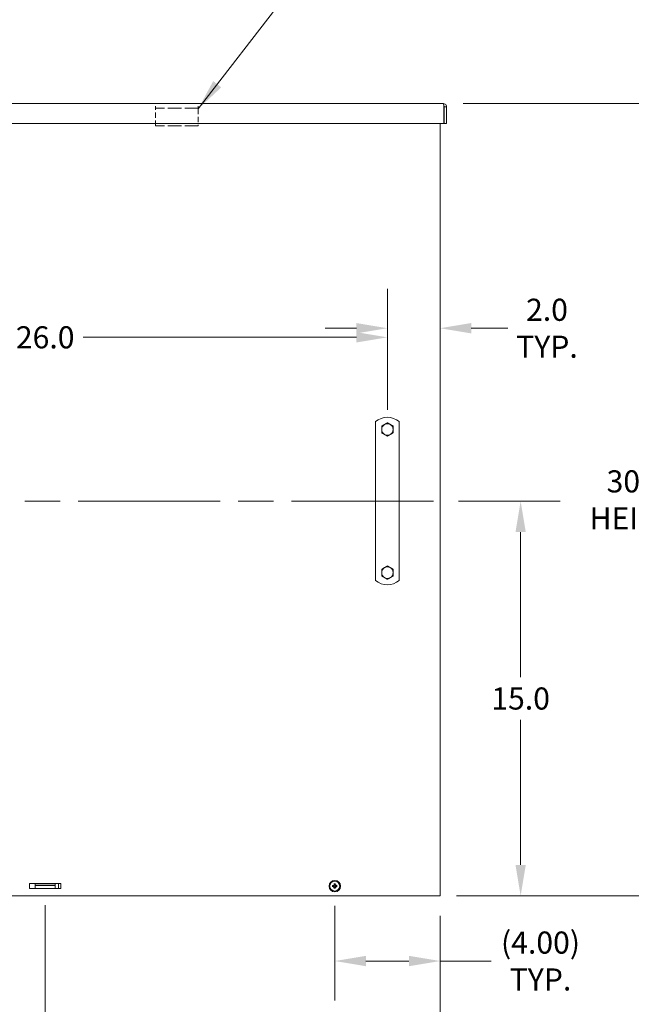
# Model space of a CAD drawing. Units: inches. Extents: x 9 to 196, y 6 to 122.
# Drawn here: x 51 to 74, y 55 to 92 of the extents above; entities that cross this region are included whole.
import ezdxf

# ---------------------------------------------------------------- set-up
doc = ezdxf.new("R2010")
doc.units = ezdxf.units.IN
doc.header["$LTSCALE"] = 12
doc.header["$MEASUREMENT"] = 0
doc.linetypes.add('CHAIN', pattern=[0.7087, 0.4724, -0.0591, 0.1181, -0.0591])
doc.linetypes.add('DASHED', pattern=[0.2067, 0.1654, -0.0413])
for name, color, linetype, lineweight in [('Centerline (ANSI)', 7, 'Continuous', 5), ('Dimension (ANSI)', 7, 'Continuous', 5), ('Hidden (ANSI)', 7, 'DASHED', 5), ('Symbol (ANSI)', 7, 'Continuous', 5), ('Visible (ANSI)', 7, 'Continuous', 5)]:
    doc.layers.add(name, color=color, linetype=linetype, lineweight=lineweight)
doc.styles.add('ROMANS', font='tahoma.ttf')
doc.dimstyles.new('Default (ANSI)', dxfattribs={"dimscale": 12, "dimtxt": 0.07, "dimasz": 0.098425, "dimexe": 0.125, "dimexo": 0.0625, "dimgap": 0.031496, "dimtad": 0, "dimtih": 1, "dimtoh": 1, "dimrnd": 1e-08, "dimzin": 0, "dimdsep": 46, "dimtxsty": 'ROMANS', "dimcen": 0.09, "dimdle": 0.393701, "dimclrd": 256, "dimclre": 256, "dimclrt": 256, "dimadec": 0, "dimazin": 0, "dimtfac": 1.428571, "dimtofl": 0, "dimtmove": 0, "dimatfit": 3, "dimfxl": 1, "dimtolj": 1, "dimtzin": 0, "dimlwd": -1, "dimlwe": -1, "dimarcsym": 0})
doc.dimstyles.new('Default (ANSI)$7', dxfattribs={"dimscale": 12, "dimtxt": 0.07, "dimasz": 0.098425, "dimexe": 0.125, "dimexo": 0.0625, "dimgap": 0.031496, "dimtad": 0, "dimtih": 1, "dimtoh": 1, "dimrnd": 1e-08, "dimzin": 0, "dimdsep": 46, "dimtxsty": 'ROMANS', "dimcen": 0.09, "dimdle": 0.393701, "dimclrd": 256, "dimclre": 256, "dimclrt": 256, "dimadec": 0, "dimazin": 0, "dimtfac": 1.428571, "dimtofl": 0, "dimtmove": 0, "dimatfit": 3, "dimfxl": 1, "dimtolj": 1, "dimtzin": 0, "dimlwd": -1, "dimlwe": -1, "dimarcsym": 0})

# ---------------------------------------------------------------- blocks, each defined once
blk = doc.blocks.new('*D9')
at = {"layer": 'Defpoints', "color": 0, "transparency": 16777216}
for p in [(51.985, 59.171), (66.985, 58.774), (51.985, 53.691)]:
    blk.add_point(p, dxfattribs=at)
at = {"layer": 'Dimension (ANSI)', "transparency": 16777216}
for p, q in [((51.985, 58.421), (51.985, 52.191)), ((66.985, 58.024), (66.985, 52.191)), ((53.166, 53.691), (57.605, 53.691)), ((65.804, 53.691), (61.365, 53.691))]:
    blk.add_line(p, q, dxfattribs=at)
for points in [[(53.166, 53.887), (53.166, 53.494), (51.985, 53.691)], [(65.804, 53.887), (65.804, 53.494), (66.985, 53.691)]]:
    blk.add_solid(points, dxfattribs=at)
at = {"layer": 'Dimension (ANSI)', "transparency": 16777216, "insert": (59.485, 53.691), "char_height": 0.84, "attachment_point": 5, "style": 'ROMANS'}
blk.add_mtext('\\A1;(15.0)', dxfattribs=at)
blk = doc.blocks.new('*D10')
at = {"layer": 'Defpoints', "color": 0, "transparency": 16777216}
for p in [(67.11, 88.868), (74.741, 88.868), (66.86, 58.774)]:
    blk.add_point(p, dxfattribs=at)
at = {"layer": 'Dimension (ANSI)', "transparency": 16777216}
for p, q in [((67.86, 88.868), (76.241, 88.868)), ((74.741, 87.687), (74.741, 75.344)), ((74.741, 59.955), (74.741, 72.299)), ((67.61, 58.774), (76.241, 58.774))]:
    blk.add_line(p, q, dxfattribs=at)
for points in [[(74.544, 87.687), (74.938, 87.687), (74.741, 88.868)], [(74.544, 59.955), (74.938, 59.955), (74.741, 58.774)]]:
    blk.add_solid(points, dxfattribs=at)
at = {"layer": 'Dimension (ANSI)', "transparency": 16777216, "insert": (74.741, 73.821), "char_height": 0.84, "attachment_point": 5, "style": 'ROMANS'}
blk.add_mtext('\\A1;30.09\\PHEIGHT', dxfattribs=at)
blk = doc.blocks.new('*D18')
at = {"layer": 'Defpoints', "color": 0, "transparency": 16777216}
for p in [(62.985, 59.149), (66.985, 58.774), (62.985, 56.304)]:
    blk.add_point(p, dxfattribs=at)
at = {"layer": 'Dimension (ANSI)', "transparency": 16777216}
for p, q in [((62.985, 58.399), (62.985, 54.804)), ((66.985, 58.024), (66.985, 54.804)), ((64.166, 56.304), (65.804, 56.304)), ((66.985, 56.304), (68.92, 56.304))]:
    blk.add_line(p, q, dxfattribs=at)
for points in [[(64.166, 56.501), (64.166, 56.107), (62.985, 56.304)], [(65.804, 56.501), (65.804, 56.107), (66.985, 56.304)]]:
    blk.add_solid(points, dxfattribs=at)
at = {"layer": 'Dimension (ANSI)', "transparency": 16777216, "insert": (70.8, 56.304), "char_height": 0.84, "attachment_point": 5, "style": 'ROMANS'}
blk.add_mtext('\\A1;(4.00)\\PTYP.', dxfattribs=at)
blk = doc.blocks.new('*D23')
at = {"layer": 'Defpoints', "color": 0, "transparency": 16777216}
for p in [(66.935, 73.774), (70.045, 73.774), (66.86, 58.774)]:
    blk.add_point(p, dxfattribs=at)
at = {"layer": 'Dimension (ANSI)', "transparency": 16777216}
for p, q in [((67.685, 73.774), (71.545, 73.774)), ((70.045, 72.593), (70.045, 67.089)), ((70.045, 59.955), (70.045, 65.459)), ((67.61, 58.774), (71.545, 58.774))]:
    blk.add_line(p, q, dxfattribs=at)
for points in [[(69.849, 72.593), (70.242, 72.593), (70.045, 73.774)], [(69.849, 59.955), (70.242, 59.955), (70.045, 58.774)]]:
    blk.add_solid(points, dxfattribs=at)
at = {"layer": 'Dimension (ANSI)', "transparency": 16777216, "insert": (70.045, 66.274), "char_height": 0.84, "attachment_point": 5, "style": 'ROMANS'}
blk.add_mtext('\\A1;15.0', dxfattribs=at)
blk = doc.blocks.new('*D24')
at = {"layer": 'Defpoints', "color": 0, "transparency": 16777216}
for p in [(66.985, 81.979), (64.985, 80.338), (64.985, 76.493)]:
    blk.add_point(p, dxfattribs=at)
at = {"layer": 'Dimension (ANSI)', "transparency": 16777216}
for p, q in [((64.985, 77.243), (64.985, 81.838)), ((63.804, 80.338), (62.623, 80.338)), ((68.166, 80.338), (69.558, 80.338))]:
    blk.add_line(p, q, dxfattribs=at)
for points in [[(63.804, 80.535), (63.804, 80.141), (64.985, 80.338)], [(68.166, 80.535), (68.166, 80.141), (66.985, 80.338)]]:
    blk.add_solid(points, dxfattribs=at)
at = {"layer": 'Dimension (ANSI)', "transparency": 16777216, "insert": (71.046, 80.338), "char_height": 0.84, "attachment_point": 5, "style": 'ROMANS'}
blk.add_mtext('\\A1;2.0\\PTYP.', dxfattribs=at)
blk = doc.blocks.new('*D25')
at = {"layer": 'Defpoints', "color": 0, "transparency": 16777216}
for p in [(64.985, 79.992), (38.985, 76.493), (64.985, 76.493)]:
    blk.add_point(p, dxfattribs=at)
at = {"layer": 'Dimension (ANSI)', "transparency": 16777216}
for p, q in [((38.985, 77.243), (38.985, 81.492)), ((64.985, 77.243), (64.985, 81.492)), ((40.166, 79.992), (50.54, 79.992)), ((63.804, 79.992), (53.43, 79.992))]:
    blk.add_line(p, q, dxfattribs=at)
for points in [[(40.166, 80.189), (40.166, 79.795), (38.985, 79.992)], [(63.804, 80.189), (63.804, 79.795), (64.985, 79.992)]]:
    blk.add_solid(points, dxfattribs=at)
at = {"layer": 'Dimension (ANSI)', "transparency": 16777216, "insert": (51.985, 79.992), "char_height": 0.84, "attachment_point": 5, "style": 'ROMANS'}
blk.add_mtext('\\A1;26.0', dxfattribs=at)

msp = doc.modelspace()

# ---------------------------------------------------------------- linework, layer by layer
at = {"layer": 'Centerline (ANSI)', "linetype": 'CHAIN', "ltscale": 0.952448}
msp.add_line((37.03516, 73.77411), (66.93516, 73.77411), dxfattribs=at)
at = {"layer": 'Hidden (ANSI)', "ltscale": 0.026141}
for p, q in [((56.17266, 88.77436), (56.17266, 88.66911)), ((57.79766, 88.66911), (57.79766, 88.77436))]:
    msp.add_line(p, q, dxfattribs=at)
at = {"layer": 'Hidden (ANSI)', "ltscale": 0.257828}
for p, q in [((57.79766, 88.70036), (56.17266, 88.70036)), ((57.79766, 88.02436), (56.17266, 88.02436))]:
    msp.add_line(p, q, dxfattribs=at)
at = {"layer": 'Hidden (ANSI)', "ltscale": 0.102238}
for p, q in [((56.17266, 88.02436), (56.17266, 88.66911)), ((57.79766, 88.66911), (57.79766, 88.02436))]:
    msp.add_line(p, q, dxfattribs=at)
at = {"layer": 'Visible (ANSI)'}
for p, q in [((36.86011, 88.86806), (67.11021, 88.86806)), ((67.13041, 88.74311), (67.13041, 88.11806)), ((67.14146, 88.74311), (67.14146, 88.11806)), ((67.14146, 88.74311), (67.23516, 88.74311)), ((67.23516, 88.11806), (67.23516, 88.74311)), ((67.13041, 88.11806), (36.83991, 88.11806)), ((66.98516, 88.11806), (66.98516, 58.77436)), ((67.14146, 88.11806), (67.23516, 88.11806)), ((64.53516, 76.78911), (64.53516, 76.31865)), ((65.43516, 76.31865), (65.43516, 76.78911)), ((64.53516, 76.31865), (64.53516, 76.2702)), ((65.43516, 76.2702), (65.43516, 76.31865)), ((64.53516, 76.2702), (64.53516, 75.93796)), ((64.53516, 75.16411), (64.53516, 75.93796)), ((65.43516, 76.2702), (65.43516, 75.93796)), ((65.43516, 75.16411), (65.43516, 75.93796)), ((64.53516, 72.38411), (64.53516, 75.16411)), ((65.43516, 72.38411), (65.43516, 75.16411)), ((64.53516, 72.38411), (64.53516, 71.61025)), ((65.43516, 72.38411), (65.43516, 71.61025)), ((64.53516, 71.27801), (64.53516, 71.61025)), ((65.43516, 71.27801), (65.43516, 71.61025)), ((64.53516, 71.27801), (64.53516, 71.22956)), ((64.53516, 70.75911), (64.53516, 71.22956)), ((65.43516, 71.22956), (65.43516, 71.27801)), ((65.43516, 71.22956), (65.43516, 70.75911)), ((51.39141, 59.24311), (52.57891, 59.24311)), ((51.39141, 59.05561), (51.39141, 59.24311)), ((52.36516, 59.23306), (51.60516, 59.23306)), ((51.60516, 59.23306), (51.60516, 59.17106)), ((51.60516, 59.13981), (51.60516, 59.17106)), ((52.36516, 59.17106), (51.60516, 59.17106)), ((51.60516, 59.05561), (51.60516, 59.13981)), ((52.36516, 59.23306), (52.36516, 59.17106)), ((52.36516, 59.13981), (52.36516, 59.17106)), ((52.36516, 59.05561), (52.36516, 59.13981)), ((52.48516, 59.24311), (52.48516, 59.05561)), ((52.57891, 59.24311), (52.57891, 59.05561)), ((62.93397, 59.20055), (62.95542, 59.1791)), ((62.93397, 59.09816), (62.95542, 59.11961)), ((63.03636, 59.20055), (63.01491, 59.1791)), ((63.03636, 59.09816), (63.01491, 59.11961)), ((37.11011, 58.77436), (66.86021, 58.77436)), ((52.57891, 59.05561), (51.39141, 59.05561)), ((66.86021, 58.77436), (66.98516, 58.77436))]:
    msp.add_line(p, q, dxfattribs=at)
for radius in [0.21875, 0.1865]:
    msp.add_circle((62.98516, 59.14936), radius, dxfattribs=at)
for centre, radius, start, end in [((64.98516, 76.25797), 0.69614, 49.727393, 130.272607), ((64.98516, 76.49311), 0.219, 120, 180), ((64.98516, 76.49311), 0.219, 60, 120), ((64.98516, 76.49311), 0.219, 0, 60), ((64.98516, 76.49311), 0.219, 180, 240), ((64.98516, 76.49311), 0.219, 240, 300), ((64.98516, 76.49311), 0.219, 300, 0), ((64.98516, 71.05561), 0.219, 120, 180), ((64.98516, 71.05561), 0.219, 180, 240), ((64.98516, 71.05561), 0.219, 60, 120), ((64.98516, 71.05561), 0.219, 0, 60), ((64.98516, 71.05561), 0.219, 300, 0), ((64.98516, 71.29024), 0.69614, 229.727393, 310.272607), ((64.98516, 71.05561), 0.219, 240, 300), ((62.98516, 59.14936), 0.04718, 174.340926, 185.659074), ((62.98516, 59.14936), 0.04718, 84.340926, 95.659074), ((62.98516, 59.14936), 0.04718, 264.340926, 275.659074), ((62.98516, 59.14936), 0.04718, 354.340926, 5.659074)]:
    msp.add_arc(centre, radius, start, end, dxfattribs=at)
for centre, major_axis, ratio, start_param, end_param in [((62.98296, 59.13469), (-0.23931, 0.03593), 0.08715574, 4.91139495, 5.11704589), ((62.98296, 59.16402), (0.23931, 0.03593), 0.08715574, 4.30773207, 4.51338301), ((63.01099, 59.1713), (-0.15541, 0.18288), 0.17364818, 1.26538666, 1.40459808), ((62.96322, 59.12354), (0.18288, -0.15541), 0.17364818, 1.73699457, 1.87620599), ((63.01099, 59.12741), (0.15541, 0.18288), 0.17364818, 1.73699457, 1.87620599), ((62.96322, 59.17518), (-0.18288, -0.15541), 0.17364818, 1.26538666, 1.40459808), ((62.94493, 59.17907), (-0.00851, -0.00724), 0.86822375, 1.95618078, 2.37006206), ((62.94493, 59.11964), (0.00851, -0.00724), 0.86822375, 0.77153059, 1.18541189), ((62.95545, 59.18959), (-0.00724, -0.00851), 0.86822375, 0.77153059, 1.18541189), ((62.95545, 59.10913), (0.00724, -0.00851), 0.86822375, 1.95618078, 2.37006206), ((62.99983, 59.15156), (0.03593, -0.23931), 0.08715574, 4.30773207, 4.51338301), ((62.99983, 59.14716), (-0.03593, -0.23931), 0.08715574, 4.91139495, 5.11704589), ((62.9705, 59.15156), (0.03593, 0.23931), 0.08715574, 4.91139495, 5.11704589), ((62.9705, 59.14716), (-0.03593, 0.23931), 0.08715574, 4.30773207, 4.51338301), ((63.00711, 59.12354), (0.18288, 0.15541), 0.17364818, 1.26538666, 1.40459808), ((63.01488, 59.18959), (-0.00724, 0.00851), 0.86822375, 1.95618078, 2.37006206), ((63.01488, 59.10913), (0.00724, 0.00851), 0.86822375, 0.77153059, 1.18541189), ((63.00711, 59.17518), (-0.18288, 0.15541), 0.17364818, 1.73699457, 1.87620599), ((63.02539, 59.17907), (-0.00851, 0.00724), 0.86822375, 0.77153059, 1.18541189), ((63.02539, 59.11964), (0.00851, 0.00724), 0.86822375, 1.95618078, 2.37006206), ((62.95934, 59.1713), (-0.15541, -0.18288), 0.17364818, 1.73699457, 1.87620599), ((62.95934, 59.12741), (0.15541, -0.18288), 0.17364818, 1.26538666, 1.40459808), ((62.98737, 59.13469), (-0.23931, -0.03593), 0.08715574, 4.30773207, 4.51338301), ((62.98737, 59.16402), (0.23931, -0.03593), 0.08715574, 4.91139495, 5.11704589)]:
    msp.add_ellipse(centre, major_axis=major_axis, ratio=ratio, start_param=start_param, end_param=end_param, dxfattribs=at)
for points, knots in [([(67.23516, 88.74311), (67.23516, 88.7868), (67.21037, 88.82966), (67.17248, 88.85143), (67.15365, 88.86226), (67.13194, 88.86806), (67.11021, 88.86806)], [0, 0, 0, 0, 1.04908001, 1.04908001, 1.04908001, 1.57079633, 1.57079633, 1.57079633, 1.57079633]), ([(67.11021, 88.86806), (67.11471, 88.86806), (67.11921, 88.84326), (67.12371, 88.80538), (67.12594, 88.78654), (67.12818, 88.76484), (67.13041, 88.74311)], [0, 0, 0, 0, 1.04908001, 1.04908001, 1.04908001, 1.57079633, 1.57079633, 1.57079633, 1.57079633]), ([(67.1275, 88.76872), (67.13507, 88.76346), (67.14054, 88.75505), (67.14134, 88.74583), (67.14142, 88.74493), (67.14146, 88.74402), (67.14146, 88.74311)], [0.595101474, 0.595101474, 0.595101474, 0.595101474, 1.483474788, 1.483474788, 1.483474788, 1.570796327, 1.570796327, 1.570796327, 1.570796327]), ([(62.89162, 59.16801), (62.89165, 59.16801), (62.89168, 59.16801), (62.89265, 59.1679), (62.89383, 59.16774), (62.89583, 59.16744), (62.897, 59.16724), (62.89884, 59.1669), (62.89983, 59.16669), (62.9011, 59.16639), (62.90164, 59.16624), (62.90202, 59.16611)], [0.0229894201, 0.0229894201, 0.0229894201, 0.0229894201, 0.0232421414, 0.0232421414, 0.0309595666, 0.0309595666, 0.0386721763, 0.0386721763, 0.0463772547, 0.0463772547, 0.0526922095, 0.0526922095, 0.0526922095, 0.0526922095]), ([(62.90202, 59.1326), (62.90164, 59.13248), (62.9011, 59.13233), (62.89983, 59.13202), (62.89884, 59.13182), (62.897, 59.13147), (62.89583, 59.13127), (62.89383, 59.13097), (62.89265, 59.13082), (62.89168, 59.13071), (62.89165, 59.1307), (62.89162, 59.1307)], [0.0709819312, 0.0709819312, 0.0709819312, 0.0709819312, 0.077296886, 0.077296886, 0.0850019644, 0.0850019644, 0.0927145741, 0.0927145741, 0.1004319993, 0.1004319993, 0.1006847206, 0.1006847206, 0.1006847206, 0.1006847206]), ([(62.96274, 59.17178), (62.96263, 59.17104), (62.96249, 59.17028), (62.96181, 59.16761), (62.96103, 59.16573), (62.95911, 59.16247), (62.95785, 59.16087), (62.95498, 59.15817), (62.95338, 59.15706), (62.95001, 59.15527), (62.94794, 59.15453), (62.94371, 59.15371), (62.94156, 59.15364), (62.9396, 59.15383), (62.93914, 59.15387), (62.93867, 59.15393), (62.93821, 59.15401)], [-0.0829058855, -0.0829058855, -0.0829058855, -0.0829058855, -0.0772272903, -0.0772272903, -0.0628080793, -0.0628080793, -0.0483888684, -0.0483888684, -0.0339696574, -0.0339696574, -0.0169848287, -0.0169848287, 0, 0, 0, 0.0039987782, 0.0039987782, 0.0039987782, 0.0039987782]), ([(62.93821, 59.1447), (62.93867, 59.14478), (62.93914, 59.14484), (62.94156, 59.14508), (62.94371, 59.14501), (62.94794, 59.14419), (62.95001, 59.14345), (62.95338, 59.14166), (62.95498, 59.14055), (62.95785, 59.13784), (62.95911, 59.13624), (62.96103, 59.13298), (62.96181, 59.1311), (62.96249, 59.12844), (62.96263, 59.12768), (62.96274, 59.12693)], [0.2210465127, 0.2210465127, 0.2210465127, 0.2210465127, 0.225045291, 0.225045291, 0.2420301196, 0.2420301196, 0.2590149483, 0.2590149483, 0.2734341593, 0.2734341593, 0.2878533703, 0.2878533703, 0.3022725813, 0.3022725813, 0.3079511765, 0.3079511765, 0.3079511765, 0.3079511765]), ([(62.95396, 59.17494), (62.95388, 59.17344), (62.95354, 59.17186), (62.95225, 59.16878), (62.95123, 59.1673), (62.94889, 59.16493), (62.94741, 59.1639), (62.94417, 59.16252), (62.94241, 59.16216), (62.9401, 59.16212), (62.93941, 59.16215), (62.93872, 59.16224)], [0.0272341935, 0.0272341935, 0.0272341935, 0.0272341935, 0.0386135349, 0.0386135349, 0.0512311442, 0.0512311442, 0.0639748528, 0.0639748528, 0.0767185615, 0.0767185615, 0.0818988142, 0.0818988142, 0.0818988142, 0.0818988142]), ([(62.93872, 59.13647), (62.94037, 59.13669), (62.94218, 59.1366), (62.94563, 59.1357), (62.94727, 59.13488), (62.94993, 59.13287), (62.95115, 59.13155), (62.95296, 59.12853), (62.95355, 59.12683), (62.95388, 59.12474), (62.95393, 59.12426), (62.95396, 59.12377)], [0, 0, 0, 0, 0.0129303965, 0.0129303965, 0.025860793, 0.025860793, 0.0384837112, 0.0384837112, 0.0511066295, 0.0511066295, 0.0547055333, 0.0547055333, 0.0547055333, 0.0547055333]), ([(62.95542, 59.1791), (62.95608, 59.17844), (62.95667, 59.17785), (62.95933, 59.17519), (62.96105, 59.17347), (62.96274, 59.17178)], [-3.697244564, -3.697244564, -3.697244564, -3.697244564, -3.658210384, -3.658210384, -3.490954467, -3.490954467, -3.490954467, -3.490954467]), ([(62.95542, 59.11961), (62.95608, 59.12027), (62.95667, 59.12086), (62.95933, 59.12352), (62.96105, 59.12525), (62.96274, 59.12693)], [-3.697244564, -3.697244564, -3.697244564, -3.697244564, -3.658210384, -3.658210384, -3.490954467, -3.490954467, -3.490954467, -3.490954467]), ([(62.97228, 59.1958), (62.9725, 59.19415), (62.97241, 59.19234), (62.9715, 59.18889), (62.97069, 59.18725), (62.96867, 59.18459), (62.96735, 59.18337), (62.96433, 59.18156), (62.96264, 59.18097), (62.96054, 59.18064), (62.96006, 59.18059), (62.95958, 59.18057)], [0, 0, 0, 0, 0.0129303965, 0.0129303965, 0.025860793, 0.025860793, 0.0384837112, 0.0384837112, 0.0511066295, 0.0511066295, 0.0547055333, 0.0547055333, 0.0547055333, 0.0547055333]), ([(62.95958, 59.11815), (62.96108, 59.11808), (62.96264, 59.11774), (62.96573, 59.11645), (62.96722, 59.11543), (62.96959, 59.11308), (62.97063, 59.11159), (62.97201, 59.10832), (62.97236, 59.10656), (62.9724, 59.10425), (62.97237, 59.10358), (62.97228, 59.10292)], [0.0272320985, 0.0272320985, 0.0272320985, 0.0272320985, 0.0385461625, 0.0385461625, 0.0512311131, 0.0512311131, 0.0640460034, 0.0640460034, 0.0768608937, 0.0768608937, 0.0819035047, 0.0819035047, 0.0819035047, 0.0819035047]), ([(62.98051, 59.19631), (62.98059, 59.19585), (62.98065, 59.19538), (62.98088, 59.19296), (62.98081, 59.19081), (62.98, 59.18658), (62.97925, 59.18451), (62.97746, 59.18115), (62.97635, 59.17954), (62.97365, 59.17667), (62.97205, 59.17541), (62.96879, 59.17349), (62.96691, 59.17271), (62.96424, 59.17204), (62.96349, 59.17189), (62.96274, 59.17178)], [0.2210465127, 0.2210465127, 0.2210465127, 0.2210465127, 0.225045291, 0.225045291, 0.2420301196, 0.2420301196, 0.2590149483, 0.2590149483, 0.2734341593, 0.2734341593, 0.2878533703, 0.2878533703, 0.3022725813, 0.3022725813, 0.3079511765, 0.3079511765, 0.3079511765, 0.3079511765]), ([(62.96274, 59.12693), (62.96349, 59.12683), (62.96424, 59.12668), (62.96691, 59.126), (62.96879, 59.12522), (62.97205, 59.12331), (62.97365, 59.12204), (62.97635, 59.11918), (62.97746, 59.11757), (62.97925, 59.1142), (62.98, 59.11213), (62.98081, 59.10791), (62.98088, 59.10575), (62.98069, 59.10379), (62.98065, 59.10333), (62.98059, 59.10287), (62.98051, 59.1024)], [-0.0829058855, -0.0829058855, -0.0829058855, -0.0829058855, -0.0772272903, -0.0772272903, -0.0628080793, -0.0628080793, -0.0483888684, -0.0483888684, -0.0339696574, -0.0339696574, -0.0169848287, -0.0169848287, 0, 0, 0, 0.0039987782, 0.0039987782, 0.0039987782, 0.0039987782]), ([(62.96841, 59.2325), (62.96829, 59.23288), (62.96813, 59.23343), (62.96783, 59.23469), (62.96762, 59.23568), (62.96728, 59.23752), (62.96708, 59.23869), (62.96678, 59.24069), (62.96662, 59.24188), (62.96651, 59.24284), (62.96651, 59.24287), (62.96651, 59.2429)], [0.0709819312, 0.0709819312, 0.0709819312, 0.0709819312, 0.077296886, 0.077296886, 0.0850019644, 0.0850019644, 0.0927145741, 0.0927145741, 0.1004319993, 0.1004319993, 0.1006847206, 0.1006847206, 0.1006847206, 0.1006847206]), ([(63.00759, 59.17178), (63.00684, 59.17189), (63.00608, 59.17204), (63.00342, 59.17271), (63.00154, 59.17349), (62.99828, 59.17541), (62.99668, 59.17667), (62.99398, 59.17954), (62.99286, 59.18115), (62.99107, 59.18451), (62.99033, 59.18658), (62.98952, 59.19081), (62.98944, 59.19296), (62.98963, 59.19492), (62.98968, 59.19538), (62.98974, 59.19585), (62.98982, 59.19631)], [-0.0829058855, -0.0829058855, -0.0829058855, -0.0829058855, -0.0772272903, -0.0772272903, -0.0628080793, -0.0628080793, -0.0483888684, -0.0483888684, -0.0339696574, -0.0339696574, -0.0169848287, -0.0169848287, 0, 0, 0, 0.0039987782, 0.0039987782, 0.0039987782, 0.0039987782]), ([(62.98982, 59.1024), (62.98974, 59.10287), (62.98968, 59.10333), (62.98944, 59.10575), (62.98952, 59.10791), (62.99033, 59.11213), (62.99107, 59.1142), (62.99286, 59.11757), (62.99398, 59.11918), (62.99668, 59.12204), (62.99828, 59.12331), (63.00154, 59.12522), (63.00342, 59.126), (63.00608, 59.12668), (63.00684, 59.12683), (63.00759, 59.12693)], [0.2210465127, 0.2210465127, 0.2210465127, 0.2210465127, 0.225045291, 0.225045291, 0.2420301196, 0.2420301196, 0.2590149483, 0.2590149483, 0.2734341593, 0.2734341593, 0.2878533703, 0.2878533703, 0.3022725813, 0.3022725813, 0.3079511765, 0.3079511765, 0.3079511765, 0.3079511765]), ([(62.99805, 59.10292), (62.99783, 59.10456), (62.99792, 59.10638), (62.99883, 59.10982), (62.99964, 59.11146), (63.00165, 59.11413), (63.00297, 59.11534), (63.00599, 59.11715), (63.00769, 59.11775), (63.00979, 59.11808), (63.01026, 59.11813), (63.01075, 59.11815)], [0, 0, 0, 0, 0.0129303965, 0.0129303965, 0.025860793, 0.025860793, 0.0384837112, 0.0384837112, 0.0511066295, 0.0511066295, 0.0547055333, 0.0547055333, 0.0547055333, 0.0547055333]), ([(63.01075, 59.18057), (63.00924, 59.18064), (63.00767, 59.18098), (63.00459, 59.18227), (63.0031, 59.18329), (63.00074, 59.18563), (62.99971, 59.18711), (62.99833, 59.19035), (62.99797, 59.19211), (62.99792, 59.19443), (62.99796, 59.19511), (62.99805, 59.1958)], [0.0272341935, 0.0272341935, 0.0272341935, 0.0272341935, 0.0386135349, 0.0386135349, 0.0512311442, 0.0512311442, 0.0639748528, 0.0639748528, 0.0767185615, 0.0767185615, 0.0818988142, 0.0818988142, 0.0818988142, 0.0818988142]), ([(63.00382, 59.2429), (63.00382, 59.24287), (63.00381, 59.24284), (63.0037, 59.24188), (63.00355, 59.24069), (63.00325, 59.23869), (63.00305, 59.23752), (63.00271, 59.23568), (63.0025, 59.23469), (63.00219, 59.23343), (63.00204, 59.23288), (63.00192, 59.2325)], [0.0229894201, 0.0229894201, 0.0229894201, 0.0229894201, 0.0232421414, 0.0232421414, 0.0309595666, 0.0309595666, 0.0386721763, 0.0386721763, 0.0463772547, 0.0463772547, 0.0526922095, 0.0526922095, 0.0526922095, 0.0526922095]), ([(63.01491, 59.1791), (63.01425, 59.17844), (63.01366, 59.17785), (63.011, 59.17519), (63.00928, 59.17347), (63.00759, 59.17178)], [-3.697244564, -3.697244564, -3.697244564, -3.697244564, -3.658210384, -3.658210384, -3.490954467, -3.490954467, -3.490954467, -3.490954467]), ([(63.03212, 59.15401), (63.03165, 59.15393), (63.03119, 59.15387), (63.02877, 59.15364), (63.02662, 59.15371), (63.02239, 59.15453), (63.02032, 59.15527), (63.01695, 59.15706), (63.01535, 59.15817), (63.01248, 59.16087), (63.01122, 59.16247), (63.0093, 59.16573), (63.00852, 59.16761), (63.00784, 59.17028), (63.0077, 59.17104), (63.00759, 59.17178)], [0.2210465127, 0.2210465127, 0.2210465127, 0.2210465127, 0.225045291, 0.225045291, 0.2420301196, 0.2420301196, 0.2590149483, 0.2590149483, 0.2734341593, 0.2734341593, 0.2878533703, 0.2878533703, 0.3022725813, 0.3022725813, 0.3079511765, 0.3079511765, 0.3079511765, 0.3079511765]), ([(63.00759, 59.12693), (63.0077, 59.12768), (63.00784, 59.12844), (63.00852, 59.1311), (63.0093, 59.13298), (63.01122, 59.13624), (63.01248, 59.13784), (63.01535, 59.14055), (63.01695, 59.14166), (63.02032, 59.14345), (63.02239, 59.14419), (63.02662, 59.14501), (63.02877, 59.14508), (63.03073, 59.14489), (63.03119, 59.14484), (63.03165, 59.14478), (63.03212, 59.1447)], [-0.0829058855, -0.0829058855, -0.0829058855, -0.0829058855, -0.0772272903, -0.0772272903, -0.0628080793, -0.0628080793, -0.0483888684, -0.0483888684, -0.0339696574, -0.0339696574, -0.0169848287, -0.0169848287, 0, 0, 0, 0.0039987782, 0.0039987782, 0.0039987782, 0.0039987782]), ([(63.01491, 59.11961), (63.01425, 59.12027), (63.01366, 59.12086), (63.011, 59.12352), (63.00928, 59.12525), (63.00759, 59.12693)], [-3.697244564, -3.697244564, -3.697244564, -3.697244564, -3.658210384, -3.658210384, -3.490954467, -3.490954467, -3.490954467, -3.490954467]), ([(63.03161, 59.16224), (63.02996, 59.16203), (63.02814, 59.16212), (63.0247, 59.16302), (63.02306, 59.16383), (63.02039, 59.16585), (63.01918, 59.16717), (63.01737, 59.17019), (63.01677, 59.17188), (63.01645, 59.17398), (63.0164, 59.17446), (63.01637, 59.17494)], [0, 0, 0, 0, 0.0129303965, 0.0129303965, 0.025860793, 0.025860793, 0.0384837112, 0.0384837112, 0.0511066295, 0.0511066295, 0.0547055333, 0.0547055333, 0.0547055333, 0.0547055333]), ([(63.01637, 59.12377), (63.01645, 59.12528), (63.01679, 59.12685), (63.01808, 59.12994), (63.01909, 59.13142), (63.02143, 59.13378), (63.02292, 59.13481), (63.02616, 59.1362), (63.02792, 59.13655), (63.03023, 59.1366), (63.03092, 59.13656), (63.03161, 59.13647)], [0.0272341935, 0.0272341935, 0.0272341935, 0.0272341935, 0.0386135349, 0.0386135349, 0.0512311442, 0.0512311442, 0.0639748528, 0.0639748528, 0.0767185615, 0.0767185615, 0.0818988142, 0.0818988142, 0.0818988142, 0.0818988142]), ([(63.06831, 59.16611), (63.06868, 59.16624), (63.06923, 59.16639), (63.0705, 59.16669), (63.07148, 59.1669), (63.07332, 59.16724), (63.0745, 59.16744), (63.0765, 59.16774), (63.07768, 59.1679), (63.07864, 59.16801), (63.07867, 59.16801), (63.0787, 59.16801)], [0.0709819312, 0.0709819312, 0.0709819312, 0.0709819312, 0.077296886, 0.077296886, 0.0850019644, 0.0850019644, 0.0927145741, 0.0927145741, 0.1004319993, 0.1004319993, 0.1006847206, 0.1006847206, 0.1006847206, 0.1006847206]), ([(63.0787, 59.1307), (63.07867, 59.1307), (63.07864, 59.13071), (63.07768, 59.13082), (63.0765, 59.13097), (63.0745, 59.13127), (63.07332, 59.13147), (63.07148, 59.13182), (63.0705, 59.13202), (63.06923, 59.13233), (63.06868, 59.13248), (63.06831, 59.1326)], [0.0229894201, 0.0229894201, 0.0229894201, 0.0229894201, 0.0232421414, 0.0232421414, 0.0309595666, 0.0309595666, 0.0386721763, 0.0386721763, 0.0463772547, 0.0463772547, 0.0526922095, 0.0526922095, 0.0526922095, 0.0526922095]), ([(62.96651, 59.05582), (62.96651, 59.05585), (62.96651, 59.05588), (62.96662, 59.05684), (62.96678, 59.05802), (62.96708, 59.06002), (62.96728, 59.0612), (62.96762, 59.06304), (62.96783, 59.06402), (62.96813, 59.06529), (62.96829, 59.06584), (62.96841, 59.06621)], [0.0229894201, 0.0229894201, 0.0229894201, 0.0229894201, 0.0232421414, 0.0232421414, 0.0309595666, 0.0309595666, 0.0386721763, 0.0386721763, 0.0463772547, 0.0463772547, 0.0526922095, 0.0526922095, 0.0526922095, 0.0526922095]), ([(63.00192, 59.06621), (63.00204, 59.06584), (63.00219, 59.06529), (63.0025, 59.06402), (63.00271, 59.06304), (63.00305, 59.0612), (63.00325, 59.06002), (63.00355, 59.05802), (63.0037, 59.05684), (63.00381, 59.05588), (63.00382, 59.05585), (63.00382, 59.05582)], [0.0709819312, 0.0709819312, 0.0709819312, 0.0709819312, 0.077296886, 0.077296886, 0.0850019644, 0.0850019644, 0.0927145741, 0.0927145741, 0.1004319993, 0.1004319993, 0.1006847206, 0.1006847206, 0.1006847206, 0.1006847206])]:
    msp.add_open_spline(points, degree=3, knots=knots, dxfattribs=at)
for points, weights in [([(64.76616, 76.61955), (64.82484, 76.65343), (64.87566, 76.68277)], [1, 1.0379548493, 1]), ([(64.87566, 76.68277), (64.92648, 76.71211), (64.98516, 76.74599)], [1, 1.0379548493, 1]), ([(64.98516, 76.74599), (65.04384, 76.71211), (65.09466, 76.68277)], [1, 1.0379548493, 1]), ([(65.09466, 76.68277), (65.14548, 76.65343), (65.20416, 76.61955)], [1, 1.0379548493, 1]), ([(64.76616, 76.49311), (64.76616, 76.55179), (64.76616, 76.61955)], [1, 1.0379548493, 1]), ([(64.76616, 76.36667), (64.76616, 76.43443), (64.76616, 76.49311)], [1, 1.0379548493, 1]), ([(64.87566, 76.30345), (64.82484, 76.33279), (64.76616, 76.36667)], [1, 1.0379548493, 1]), ([(64.98516, 76.24023), (64.92648, 76.27411), (64.87566, 76.30345)], [1, 1.0379548493, 1]), ([(65.09466, 76.30345), (65.04384, 76.27411), (64.98516, 76.24023)], [1, 1.0379548493, 1]), ([(65.20416, 76.36667), (65.14548, 76.33279), (65.09466, 76.30345)], [1, 1.0379548493, 1]), ([(65.20416, 76.61955), (65.20416, 76.55179), (65.20416, 76.49311)], [1, 1.0379548493, 1]), ([(65.20416, 76.49311), (65.20416, 76.43443), (65.20416, 76.36667)], [1, 1.0379548493, 1]), ([(64.76616, 71.18205), (64.82484, 71.21593), (64.87566, 71.24527)], [1, 1.0379548493, 1]), ([(64.76616, 71.05561), (64.76616, 71.11429), (64.76616, 71.18205)], [1, 1.0379548493, 1]), ([(64.76616, 70.92917), (64.76616, 70.99693), (64.76616, 71.05561)], [1, 1.0379548493, 1]), ([(64.87566, 71.24527), (64.92648, 71.27461), (64.98516, 71.30849)], [1, 1.0379548493, 1]), ([(64.98516, 71.30849), (65.04384, 71.27461), (65.09466, 71.24527)], [1, 1.0379548493, 1]), ([(65.09466, 71.24527), (65.14548, 71.21593), (65.20416, 71.18205)], [1, 1.0379548493, 1]), ([(65.20416, 71.18205), (65.20416, 71.11429), (65.20416, 71.05561)], [1, 1.0379548493, 1]), ([(65.20416, 71.05561), (65.20416, 70.99693), (65.20416, 70.92917)], [1, 1.0379548493, 1]), ([(64.87566, 70.86595), (64.82484, 70.89529), (64.76616, 70.92917)], [1, 1.0379548493, 1]), ([(64.98516, 70.80273), (64.92648, 70.83661), (64.87566, 70.86595)], [1, 1.0379548493, 1]), ([(65.09466, 70.86595), (65.04384, 70.83661), (64.98516, 70.80273)], [1, 1.0379548493, 1]), ([(65.20416, 70.92917), (65.14548, 70.89529), (65.09466, 70.86595)], [1, 1.0379548493, 1]), ([(62.93752, 59.15423), (62.92456, 59.15854), (62.90202, 59.16611)], [1.00219831115, 1.04390169566, 1.00556618949]), ([(62.90202, 59.1326), (62.92456, 59.14018), (62.93752, 59.14449)], [1.00556618949, 1.04390169566, 1.00219831115]), ([(62.96841, 59.2325), (62.97598, 59.20996), (62.98029, 59.197)], [1.00556618949, 1.04390169566, 1.00219831115]), ([(62.98029, 59.10171), (62.97598, 59.08876), (62.96841, 59.06621)], [1.00219831115, 1.04390169566, 1.00556618949]), ([(62.99003, 59.197), (62.99434, 59.20996), (63.00192, 59.2325)], [1.00219831115, 1.04390169566, 1.00556618949]), ([(63.00192, 59.06621), (62.99434, 59.08876), (62.99003, 59.10171)], [1.00556618949, 1.04390169566, 1.00219831115]), ([(63.06831, 59.16611), (63.04576, 59.15854), (63.03281, 59.15423)], [1.00556618949, 1.04390169566, 1.00219831115]), ([(63.03281, 59.14449), (63.04576, 59.14018), (63.06831, 59.1326)], [1.00219831115, 1.04390169566, 1.00556618949])]:
    msp.add_rational_spline(points, weights, degree=2, dxfattribs=at)
for points in [[(62.93821, 59.15401), (62.93798, 59.15408), (62.93775, 59.15415), (62.93752, 59.15423)], [(62.93752, 59.14449), (62.93775, 59.14456), (62.93798, 59.14464), (62.93821, 59.1447)], [(62.98029, 59.197), (62.98037, 59.19677), (62.98044, 59.19654), (62.98051, 59.19631)], [(62.98051, 59.1024), (62.98044, 59.10217), (62.98037, 59.10194), (62.98029, 59.10171)], [(62.98982, 59.19631), (62.98988, 59.19654), (62.98996, 59.19677), (62.99003, 59.197)], [(62.99003, 59.10171), (62.98996, 59.10194), (62.98988, 59.10217), (62.98982, 59.1024)], [(63.03281, 59.15423), (63.03258, 59.15415), (63.03235, 59.15408), (63.03212, 59.15401)], [(63.03212, 59.1447), (63.03235, 59.14464), (63.03258, 59.14456), (63.03281, 59.14449)]]:
    msp.add_open_spline(points, degree=3, dxfattribs=at)

# ---------------------------------------------------------------- dimensions: what is measured, and where the dimension line sits
at = {"layer": 'Dimension (ANSI)'}
for base, p1, p2, angle, text, override, picture, middle in [((74.74083, 88.86806), (66.86021, 58.77436), (67.11021, 88.86806), 270, '<>\\PHEIGHT', {"dimgap": 0.031496, "dimdec": 2, "dimtol": 0, "dimlim": 0, "dimtp": 0, "dimtm": 0, "dimtdec": 2, "dimatfit": 1}, '*D10', (74.74083, 73.82121)), ((64.98516, 80.33823), (66.98516, 81.97919), (64.98516, 76.49311), 180, '<>\\PTYP.', {"dimgap": 0.031496, "dimtih": 0, "dimtoh": 0, "dimdec": 1, "dimse1": 1, "dimtol": 0, "dimlim": 0, "dimtp": 0, "dimtm": 0, "dimtdec": 1, "dimatfit": 1}, '*D24', (71.04564, 80.33823)), ((51.98516, 53.6906), (66.98516, 58.77436), (51.98516, 59.17106), 180, '(<>)', {"dimgap": 0.031496, "dimtih": 0, "dimtoh": 0, "dimdec": 1, "dimtol": 0, "dimlim": 0, "dimtp": 0, "dimtm": 0, "dimtdec": 2, "dimatfit": 1}, '*D9', (59.48516, 53.6906)), ((62.98516, 56.30423), (66.98516, 58.77436), (62.98516, 59.14936), 180, '(<>)\\PTYP.', {"dimgap": 0.031496, "dimtih": 0, "dimtoh": 0, "dimdec": 2, "dimtol": 0, "dimlim": 0, "dimtp": 0, "dimtm": 0, "dimtdec": 2, "dimatfit": 2}, '*D18', (70.79995, 56.30423))]:
    dim = msp.add_linear_dim(base=base, p1=p1, p2=p2, angle=angle, text=text, dimstyle='Default (ANSI)', override=override, dxfattribs=at)
    dim.commit()
    dim.dimension.update_dxf_attribs({"geometry": picture, "text_midpoint": middle, "dimtype": 160})
for base, p1, p2, angle, override, picture, middle in [((64.98516, 79.99223), (38.98516, 76.49311), (64.98516, 76.49311), 180, {"dimgap": 0.031496, "dimtih": 0, "dimtoh": 0, "dimdec": 1, "dimtol": 0, "dimlim": 0, "dimtp": 0, "dimtm": 0, "dimtdec": 1, "dimatfit": 1}, '*D25', (51.98516, 79.99223)), ((70.04536, 73.77411), (66.86021, 58.77436), (66.93516, 73.77411), 270, {"dimgap": 0.031496, "dimdec": 1, "dimtol": 0, "dimlim": 0, "dimtp": 0, "dimtm": 0, "dimtdec": 1, "dimatfit": 1}, '*D23', (70.04536, 66.27423))]:
    dim = msp.add_linear_dim(base=base, p1=p1, p2=p2, angle=angle, dimstyle='Default (ANSI)', override=override, dxfattribs=at)
    dim.commit()
    dim.dimension.update_dxf_attribs({"geometry": picture, "text_midpoint": middle, "dimtype": 160})

# ---------------------------------------------------------------- leaders
at = {"layer": 'Symbol (ANSI)'}
msp.add_leader([(57.79766, 88.66911), (63.77023, 96.39735)], dimstyle='Default (ANSI)$7', override={"dimtad": 0}, dxfattribs=at)

doc.saveas('drawing.dxf')
